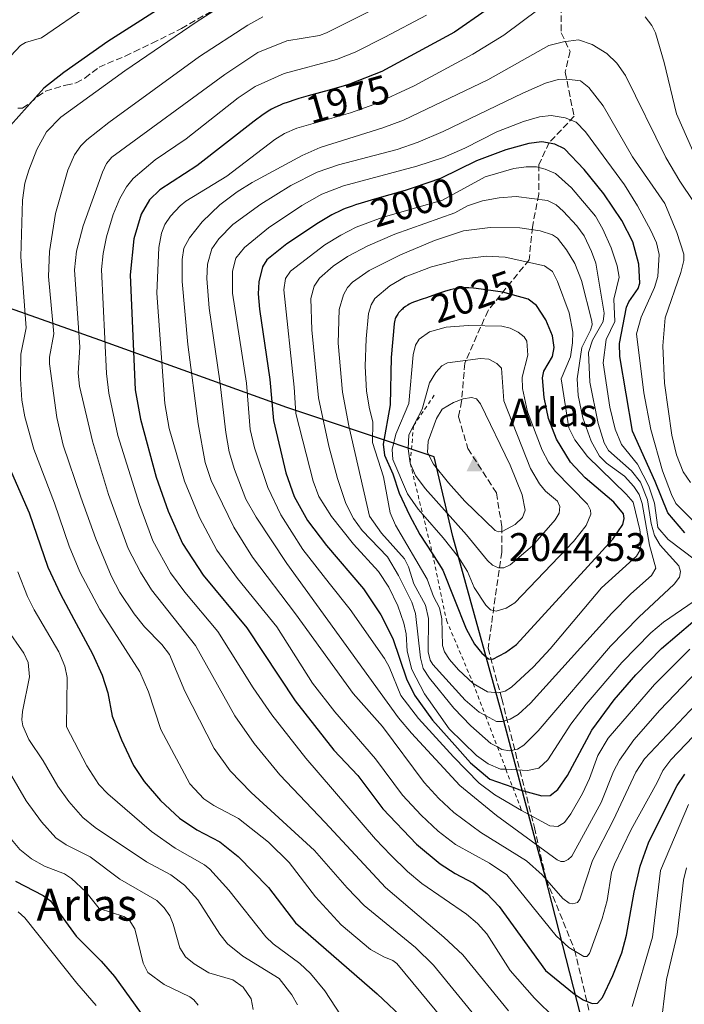
# Model space of a CAD drawing. Units: metres. Extents: x 681784 to 684215, y 4758600 to 4760120.
# Drawn here: x 683246 to 683413, y 4759485 to 4759732 of the extents above; entities that cross this region are included whole.
import ezdxf
from ezdxf.enums import TextEntityAlignment as Align

# ---------------------------------------------------------------- set-up
doc = ezdxf.new("R2010")
doc.units = ezdxf.units.M
doc.header["$MEASUREMENT"] = 0
doc.linetypes.add('DGN Style 2', pattern=[1.648017, 0.98881, -0.659207])
doc.linetypes.add('DGN Style 3', pattern=[2.307223, 1.648017, -0.659207])
for name, color, linetype, lineweight in [('Arbolado forestal CxS', 92, 'Continuous', 0), ('Cima', 7, 'Continuous', 0), ('Comarca', 135, 'Continuous', 13), ('Comarca CxS', 21, 'Continuous', 0), ('Comunidad autónoma', 142, 'Continuous', 30), ('Comunidad Autónoma CxS', 142, 'Continuous', 0), ('Cota de cima', 7, 'Continuous', 0), ('Curva de nivel maestra', 30, 'Continuous', 30), ('Curva de nivel normal', 30, 'Continuous', 0), ('Escarpado lineal', 30, 'DGN Style 2', 0), ('Espacio natural protegido', 121, 'Continuous', 13), ('Espacio natural protegido CxS', 121, 'Continuous', 0), ('Municipio', 91, 'Continuous', 13), ('Municipio CxS', 4, 'Continuous', 0), ('Nombre de cima', 7, 'Continuous', 0), ('Provincia', 7, 'Continuous', 0), ('Provincia CxS', 1, 'Continuous', 0), ('Rótulo de curva de nivel directora', 7, 'Continuous', 0), ('Senda', 7, 'DGN Style 3', 0), ('Texto cartográfico', 7, 'Continuous', 0)]:
    doc.layers.add(name, color=color, linetype=linetype, lineweight=lineweight)
doc.styles.add('Style-Arial', font='txt')

# ---------------------------------------------------------------- blocks, each defined once
blk = doc.blocks.new('5CIMA')
at = {"layer": 'Arbolado forestal CxS', "color": 51, "linetype": 'Continuous', "lineweight": 0}
blk.add_solid([(-0.205, -0.136), (0, 0.273), (0.205, -0.136)], dxfattribs=at)

msp = doc.modelspace()

# ---------------------------------------------------------------- linework, layer by layer
at = {"layer": 'Comarca', "color": 135, "linetype": 'Continuous', "lineweight": 13, "flags": 128}
msp.add_lwpolyline([(683574.9751, 4759148.3619), (683555.497, 4759174.2441), (683535.5579, 4759206.2041), (683515.6469, 4759237.658), (683489.6649, 4759280.0929), (683468.1561, 4759315.1449), (683445.6861, 4759353.8311), (683429.005, 4759379.1148), (683419.0551, 4759394.1961), (683401.8899, 4759424.275), (683394.9761, 4759450.5939), (683387.7259, 4759478.4209), (683377.6861, 4759517.6639), (683375.9012, 4759524.3862), (683367.105, 4759557.5129), (683354.7319, 4759602.2221), (683350.075, 4759622.1811), (683313.157, 4759634.518), (683266.325, 4759651.3949), (683228.9779, 4759664.5971), (683179.519, 4759680.695), (683137.195, 4759696.5489), (683095.074, 4759711.0141), (683026.0349, 4759736.333)], dxfattribs=at)
at = {"layer": 'Comarca CxS', "color": 21, "linetype": 'Continuous', "lineweight": 0, "flags": 128}
msp.add_lwpolyline([(683026.0349, 4759736.333), (683095.074, 4759711.0141), (683137.195, 4759696.5489), (683179.519, 4759680.695), (683228.9779, 4759664.5971), (683266.325, 4759651.3949), (683313.157, 4759634.518), (683350.075, 4759622.1811), (683354.7319, 4759602.2221), (683367.105, 4759557.5129), (683375.9012, 4759524.3862), (683377.6861, 4759517.6639), (683387.7259, 4759478.4209), (683394.9761, 4759450.5939), (683401.8899, 4759424.275), (683419.0551, 4759394.1961), (683429.005, 4759379.1148), (683445.6861, 4759353.8311), (683468.1561, 4759315.1449), (683489.6649, 4759280.0929), (683515.6469, 4759237.658), (683535.5579, 4759206.2041), (683555.497, 4759174.2441), (683574.9751, 4759148.3619)], dxfattribs=at)
at = {"layer": 'Comunidad autónoma', "color": 142, "linetype": 'Continuous', "lineweight": 30, "flags": 128}
msp.add_lwpolyline([(683574.9751, 4759148.3619), (683555.497, 4759174.2441), (683535.5579, 4759206.2041), (683515.6469, 4759237.658), (683489.6649, 4759280.0929), (683468.1561, 4759315.1449), (683445.6861, 4759353.8311), (683429.005, 4759379.1148), (683419.0551, 4759394.1961), (683401.8899, 4759424.275), (683394.9761, 4759450.5939), (683387.7259, 4759478.4209), (683377.6861, 4759517.6639), (683375.9012, 4759524.3862), (683367.105, 4759557.5129), (683354.7319, 4759602.2221), (683350.075, 4759622.1811), (683313.157, 4759634.518), (683266.325, 4759651.3949), (683228.9779, 4759664.5971), (683179.519, 4759680.695), (683137.195, 4759696.5489), (683095.074, 4759711.0141), (683026.0349, 4759736.333)], dxfattribs=at)
at = {"layer": 'Comunidad Autónoma CxS', "color": 142, "linetype": 'Continuous', "lineweight": 0, "flags": 128}
msp.add_lwpolyline([(683026.0349, 4759736.333), (683095.074, 4759711.0141), (683137.195, 4759696.5489), (683179.519, 4759680.695), (683228.9779, 4759664.5971), (683266.325, 4759651.3949), (683313.157, 4759634.518), (683350.075, 4759622.1811), (683354.7319, 4759602.2221), (683367.105, 4759557.5129), (683375.9012, 4759524.3862), (683377.6861, 4759517.6639), (683387.7259, 4759478.4209), (683394.9761, 4759450.5939), (683401.8899, 4759424.275), (683419.0551, 4759394.1961), (683429.005, 4759379.1148), (683445.6861, 4759353.8311), (683468.1561, 4759315.1449), (683489.6649, 4759280.0929), (683515.6469, 4759237.658), (683535.5579, 4759206.2041), (683555.497, 4759174.2441), (683574.9751, 4759148.3619)], dxfattribs=at)
at = {"layer": 'Curva de nivel maestra', "color": 30, "linetype": 'Continuous', "lineweight": 30, "flags": 128}
for points, elevation in [([(683285.98, 4759737.6501), (683268.28, 4759726.2701), (683257.29, 4759718.5401), (683252.31, 4759714.5901), (683243.91, 4759705.2201), (683240.77, 4759699.4501), (683239.35, 4759694.4401), (683238.77, 4759685.7801), (683238.74, 4759669.4501), (683240.35, 4759653.5201), (683239.2, 4759644.9001), (683239.03, 4759641.1801), (683239.25, 4759637.1001), (683240.1, 4759630.9701), (683242.42, 4759622.2301), (683248.6, 4759608.1401), (683253.31, 4759594.5001), (683256.42, 4759587.7801), (683259.81, 4759581.4801)], 1950), ([(683363.14, 4759734.1601), (683355.17, 4759728.6101), (683336.98, 4759718.8101), (683328.87, 4759715.6201), (683328.58, 4759715.5301), (683327.53, 4759715.2101), (683323.8, 4759714.1401), (683318.49, 4759712.6501), (683316.16, 4759711.9801), (683315.17, 4759711.6701), (683313.51, 4759711.1301), (683312.2, 4759710.6501), (683311.47, 4759710.3501), (683310.18, 4759709.7501), (683309.35, 4759709.3201), (683308.92, 4759709.0701), (683308.2, 4759708.6301), (683306.92, 4759707.7701), (683305.27, 4759706.5701), (683304.95, 4759706.3301), (683290.59, 4759695.1301), (683281.31, 4759689.1401), (683278.78, 4759686.5901), (683276.68, 4759682.9901), (683274.83, 4759676.8701), (683273.89, 4759667.8101), (683275.13, 4759639.0001), (683276.51, 4759631.6101), (683280.46, 4759617.0601), (683283.39, 4759608.5501), (683287.05, 4759600.4201), (683292.2, 4759592.4801), (683303.1, 4759579.2901), (683315.21, 4759560.9801), (683324.94, 4759548.6501)], 1975), ([(683412.87, 4759603.1201), (683408.59, 4759608.1601), (683405.44, 4759615.9701), (683399.76, 4759628.6001), (683396.56, 4759647.3401), (683396.49, 4759650.6001), (683398.24, 4759659.6701), (683398.81, 4759661.0401), (683401.17, 4759664.3401), (683401.61, 4759665.7401), (683401.37, 4759670.4901), (683399.88, 4759676.0801), (683397.08, 4759681.4001), (683392.59, 4759688.0801), (683387.64, 4759694.2301), (683382.69, 4759699.4001), (683380.32, 4759700.5701), (683377.09, 4759701.1301), (683373.8, 4759700.7301), (683367.99, 4759699.1101), (683360.65, 4759696.3901), (683351.68, 4759691.9501), (683345.07, 4759689.6601), (683342.78, 4759688.9801), (683335.13, 4759686.8101), (683331.78, 4759685.8101), (683330.37, 4759685.3501), (683329.53, 4759685.0601), (683328.04, 4759684.5101), (683327.38, 4759684.2401), (683326.19, 4759683.7201), (683325.13, 4759683.2001), (683324.46, 4759682.8401), (683323.15, 4759682.0801), (683321.08, 4759680.8401), (683313.19, 4759675.5601), (683308.11, 4759671.5601), (683307.04, 4759669.8401), (683306.16, 4759666.0501), (683305.98, 4759663.0501), (683306.31, 4759659.1601), (683308.9, 4759641.5401), (683309.82, 4759631.2901), (683312.88, 4759618.1401), (683314.97, 4759612.2301), (683318.35, 4759606.2501), (683323.08, 4759599.9801), (683332.4, 4759589.1201), (683336.72, 4759582.5701), (683339.74, 4759576.6401), (683343.14, 4759566.5601), (683345.11, 4759562.4501), (683349.66, 4759556.2001), (683355.25, 4759549.9301), (683359.19, 4759545.4301), (683364.01, 4759541.3901), (683369.7517, 4759539.3515), (683371.53, 4759538.7201), (683377.04, 4759537.2201)], 2000), ([(683364.8, 4759571.4901), (683367.92, 4759573.0901), (683370.71, 4759575.1701), (683394.84, 4759601.5801), (683397.36, 4759605.2001), (683397.68, 4759606.7601), (683397.47, 4759607.9101), (683395.09, 4759610.8501), (683387.88, 4759616.9401), (683384.23, 4759620.8301), (683380.73, 4759626.6201), (683378.71, 4759631.7901), (683377.61, 4759637.0601), (683377.21, 4759642.0101), (683377.59, 4759643.6201), (683379.74, 4759647.3101), (683380.13, 4759649.5701), (683379.71, 4759652.5301), (683378.09, 4759656.5601), (683375.72, 4759660.1601), (683373.63, 4759661.6901), (683367.25, 4759663.4201), (683360.6, 4759664.4201), (683359.92, 4759664.4801), (683358.78, 4759664.5401), (683357.73, 4759664.5501), (683357.23, 4759664.5301), (683356.26, 4759664.4501), (683355.78, 4759664.3901), (683354.81, 4759664.2101), (683354.12, 4759664.0501), (683352.63, 4759663.6201), (683350.69, 4759662.9701), (683348.14, 4759662.0601), (683347.08, 4759661.6901), (683345.18, 4759661.0701), (683344.5, 4759660.7901), (683343.81, 4759660.4301), (683343.44, 4759660.2001), (683342.88, 4759659.8301), (683342.35, 4759659.4401), (683342.11, 4759659.2401), (683341.88, 4759659.0401), (683341.48, 4759658.6401), (683341.14, 4759658.2401), (683340.95, 4759657.9701), (683340.61, 4759657.4201), (683340.42, 4759657.0401), (683340.34, 4759656.8101), (683340.21, 4759656.4201), (683340.04, 4759655.6001), (683340.03, 4759655.5201), (683339.29, 4759647.0601), (683339.02, 4759635.1801), (683337.29, 4759625.3601), (683337.65, 4759622.6201), (683339.76, 4759617.9401), (683341.27, 4759613.1101), (683343.89, 4759607.5701), (683346.51, 4759602.7301), (683349.6605, 4759597.8488), (683352.28, 4759593.7901), (683358.06, 4759579.0701), (683360.19, 4759575.2101), (683361.99, 4759572.9501), (683363.68, 4759571.5701), (683364.8, 4759571.4901)], 2025), ([(683377.04, 4759537.2201), (683379.14, 4759537.2701), (683381.07, 4759538.7801), (683383.52, 4759542.2801), (683389.59, 4759553.6501), (683395.19, 4759561.2601), (683400.63, 4759567.5201), (683407.07, 4759574.1501), (683418.84, 4759584.1301)], 2000), ([(683259.81, 4759581.4801), (683264.51, 4759572.7901), (683266.93, 4759567.4301), (683268.29, 4759563.0201), (683269.44, 4759557.2001), (683271.76, 4759551.2401), (683274.75, 4759544.7601), (683277.4, 4759540.7801), (683281.49, 4759536.0501), (683286.29, 4759531.6001), (683290.6, 4759528.6301), (683296.41, 4759525.6701), (683300.96, 4759521.9501), (683308.55, 4759514.2001), (683315.34, 4759505.3701), (683335.83, 4759487.5801), (683343.02, 4759480.7401)], 1950), ([(683324.94, 4759548.6501), (683330.97, 4759542.2801), (683337.2, 4759533.9101), (683345.63, 4759525.0501), (683351.62, 4759520.1201), (683355.34, 4759517.7001), (683359.96, 4759515.3001), (683363.31, 4759512.7301), (683366.33, 4759509.4201), (683377.93, 4759493.3901), (683385.14, 4759487.5301), (683387.42, 4759486.0401), (683389.68, 4759485.1101), (683391, 4759485.2301), (683392.25, 4759486.6301), (683394.86, 4759492.1701), (683397.08, 4759497.8201), (683398.3, 4759502.2701), (683400.17, 4759513.0201), (683401.71, 4759519.5601), (683403.79, 4759525.3901), (683406.77, 4759531.5501), (683410.98, 4759539.7501), (683412.89, 4759542.6401)], 1975), ([(683245.19, 4759515.7801), (683252.09, 4759512.2301), (683253.91, 4759510.8801), (683260.36, 4759502.0001), (683266.63, 4759495.7101), (683269.99, 4759491.8801), (683277.75, 4759481.1501)], 1925)]:
    msp.add_lwpolyline(points, dxfattribs=dict(at, elevation=elevation))
at = {"layer": 'Curva de nivel normal', "color": 30, "linetype": 'Continuous', "lineweight": 0, "flags": 128}
for points, elevation in [([(683263.63, 4759735.4), (683251.72, 4759727.21), (683247.68, 4759726.06), (683246.43, 4759725.27), (683244.03, 4759722.71)], 1945), ([(683354.37, 4759478.7), (683340.69, 4759495.15), (683339.76, 4759495.89), (683337.49, 4759496.83), (683334.11, 4759498.65), (683326.78, 4759504.86), (683320.35, 4759511.9), (683313.78, 4759520.48), (683308.59, 4759525.55), (683301.05, 4759531.48), (683294.87, 4759534.79), (683292.37, 4759536.46), (683288.85, 4759540.2), (683281.57, 4759553.85), (683278.49, 4759563.28), (683276.35, 4759568.24), (683266.32, 4759583.91), (683261.33, 4759593.34), (683258.66, 4759599.77), (683254.96, 4759610.59), (683249.76, 4759624.14), (683247.48, 4759632.17), (683246.8, 4759636.36), (683246.42, 4759641.77), (683246.5, 4759647.91), (683247.88, 4759654.49), (683246.51, 4759672.3), (683246.96, 4759686.54), (683247.55, 4759690.78), (683248.51, 4759694.04), (683250.55, 4759699.21), (683252.94, 4759703.69), (683256.53, 4759707.31), (683272.61, 4759718.98), (683290.69, 4759731.34), (683297.9, 4759735.9)], 1955), ([(683337.3, 4759735.62), (683323.12, 4759728.47), (683321.33, 4759727.83), (683313.19, 4759726.43), (683305.93, 4759723.52), (683297.61, 4759718.03), (683269.33, 4759697.3), (683268.01, 4759695.69), (683266.96, 4759693.51), (683262.11, 4759680.12), (683260.45, 4759673.71), (683259.93, 4759669.04), (683261.34, 4759649.69), (683260.88, 4759643.18), (683261.19, 4759639.88), (683264.45, 4759626.1), (683268.48, 4759612.72), (683273.38, 4759599.23), (683276.49, 4759593.24), (683279.23, 4759588.84), (683290.26, 4759574.92), (683300.16, 4759557.26), (683304.95, 4759550.29), (683311.38, 4759542.45), (683322.77, 4759530.48), (683337.88, 4759514.2), (683352.49, 4759501.79), (683357.28, 4759497.36), (683368.7, 4759483.27)], 1965), ([(683376.37, 4759734.53), (683367.54, 4759727.89), (683359.78, 4759723.12), (683345.03, 4759715.18), (683334.94, 4759710.54), (683329.1, 4759708.45), (683315.68, 4759704.54), (683312.6, 4759703.22), (683310.14, 4759701.72), (683298.14, 4759692.55), (683287.82, 4759686.26), (683286.46, 4759685.13), (683284.04, 4759682.5), (683282.6, 4759680.41), (683281.72, 4759678.28), (683281.06, 4759674.69), (683280.55, 4759663.18), (683282.59, 4759635.57), (683283.71, 4759629.3), (683287.55, 4759616.1), (683291.27, 4759606.93), (683295.64, 4759598.81), (683300.81, 4759591.69), (683310.63, 4759579.55), (683319.58, 4759565.43), (683325.19, 4759558.24), (683335.35, 4759546.48), (683342.17, 4759537.39), (683346.78, 4759532.32), (683351.08, 4759528.35), (683355.41, 4759525.02), (683363.91, 4759520.35), (683368.31, 4759517.39), (683380.62, 4759502.08), (683383.84, 4759499.16), (683387.6, 4759496.92), (683388.35, 4759496.94), (683389.01, 4759497.7), (683392.17, 4759506.48), (683393.41, 4759510.97), (683394.54, 4759517.95), (683395.22, 4759520.1), (683399.47, 4759528.72), (683405.96, 4759540.5), (683407.37, 4759543.52), (683409.35, 4759546.21), (683422.54, 4759560.01)], 1980), ([(683361.82, 4759480.15), (683349.91, 4759494.72), (683345.38, 4759499.15), (683332.5, 4759509.73), (683328.26, 4759514.09), (683320.11, 4759523.51), (683304.23, 4759538.02), (683298.95, 4759543.42), (683294.96, 4759549.02), (683287.64, 4759563.4), (683283.75, 4759572.6), (683281.86, 4759575.16), (683277.54, 4759579.53), (683274.9, 4759582.81), (683271.33, 4759588.17), (683269.14, 4759592.32), (683265.32, 4759601.59), (683261.58, 4759612.1), (683257.14, 4759625.1), (683255.5, 4759632.02), (683253.68, 4759645.52), (683253.7, 4759647.13), (683254.76, 4759653.02), (683253.43, 4759667.37), (683253.7, 4759673.65), (683255.19, 4759683.21), (683258.32, 4759694.06), (683259.96, 4759697.85), (683261.57, 4759700.15), (683263.07, 4759701.64), (683268.56, 4759705.97), (683291.25, 4759722.54), (683303.37, 4759730.4), (683307.14, 4759732.46)], 1960), ([(683348.15, 4759732.91), (683337.75, 4759727.35), (683330.27, 4759723.66), (683325.58, 4759721.79), (683312.51, 4759718.27), (683305.25, 4759714.99), (683300.93, 4759712.14), (683287.97, 4759701.88), (683280.19, 4759696.66), (683274.64, 4759691.97), (683272.97, 4759689.83), (683271.36, 4759686.98), (683269.69, 4759682.9), (683268.01, 4759677.34), (683267.12, 4759673.19), (683266.71, 4759669.13), (683267.99, 4759643.06), (683268.56, 4759638.13), (683270.83, 4759627.54), (683276.22, 4759610.25), (683279.58, 4759601.13), (683284.04, 4759593.13), (683287.62, 4759588.25), (683295.88, 4759578.43), (683304.71, 4759564.27), (683309.4, 4759557.52), (683317.9, 4759546.61), (683335.34, 4759526.36), (683339.18, 4759522.32), (683343.38, 4759518.22), (683347.02, 4759515.23), (683358.17, 4759507.5), (683360.96, 4759505.23), (683363.25, 4759502.61), (683369.14, 4759493.39), (683375.25, 4759486.48), (683380.5, 4759481.28)], 1970), ([(683424.91, 4759676.17), (683410.77, 4759708.13), (683407.71, 4759721.02), (683405.49, 4759728.49), (683404.64, 4759730.35), (683402.92, 4759732.46)], 1980), ([(683386.2, 4759726.69), (683382.5, 4759726.24), (683378.83, 4759725.26), (683363.48, 4759716.71), (683342.4, 4759706.6), (683337.23, 4759704.63), (683321.53, 4759699.74), (683316.98, 4759697.73), (683304.44, 4759690.94), (683300.7, 4759688.59), (683296.36, 4759685.32), (683291.97, 4759681.12), (683288.74, 4759677.09), (683287.39, 4759674.52), (683286.98, 4759671.67), (683286.95, 4759666.12), (683288.35, 4759650.33), (683290.95, 4759630.45), (683292.72, 4759620.74), (683294.21, 4759616.27), (683299.9, 4759604.56), (683304.59, 4759597), (683315.37, 4759582.79), (683329.78, 4759562.81), (683337.17, 4759554.57), (683347.54, 4759540.52), (683351.22, 4759536.51), (683355.01, 4759532.98), (683361.8, 4759527.96), (683373.17, 4759520.89), (683377.11, 4759517.39), (683382.35, 4759511.44), (683383.86, 4759510.32), (683384.8, 4759510.11), (683385.96, 4759510.49), (683386.55, 4759511.28), (683389.75, 4759520.96), (683395.04, 4759531.18), (683400.63, 4759543.14), (683402.75, 4759546.5), (683418.43, 4759563.02)], 1985), ([(683415.02, 4759686.23), (683411.59, 4759691.3), (683408.1, 4759697.24), (683398.01, 4759717.76), (683395.83, 4759720.86), (683393.31, 4759723.26), (683389.62, 4759725.52), (683386.2, 4759726.69)], 1985), ([(683383.35, 4759716.85), (683381.13, 4759716.76), (683378.01, 4759715.84), (683372.26, 4759713.36), (683352.3, 4759703.76), (683346.03, 4759701.09), (683340.8, 4759699.21), (683326.1, 4759695.39), (683320.72, 4759693.53), (683314.14, 4759690.24), (683306.63, 4759685.55), (683299.61, 4759680.4), (683296.16, 4759676.84), (683294.4, 4759674.36), (683293.29, 4759670.47), (683293.14, 4759666.85), (683293.71, 4759659.46), (683296.39, 4759641.19), (683297.9, 4759628.28), (683298.74, 4759623.43), (683300.06, 4759618.99), (683302.93, 4759611.6), (683305.44, 4759607.08), (683313.13, 4759595.4), (683341.14, 4759556.73), (683344.37, 4759552.87), (683356.52, 4759539.82), (683365.7, 4759532.23), (683380.92, 4759521.13), (683381.8, 4759520.71), (683382.62, 4759520.75), (683383.68, 4759521.21), (683384.54, 4759522.11), (683391.92, 4759535.56), (683394.99, 4759543.32), (683396.49, 4759546.17), (683400.13, 4759551.24), (683406.63, 4759558.66), (683429.27, 4759582.28)], 1990), ([(683414.33, 4759615.72), (683412.5, 4759618.42), (683410.81, 4759622.69), (683409.58, 4759627.6), (683407.79, 4759640.66), (683407.35, 4759650), (683407.99, 4759657.06), (683411.9, 4759668.42), (683412.62, 4759671.43), (683412.59, 4759673.01), (683410.86, 4759678.44), (683407.83, 4759685.65), (683399.8, 4759697.38), (683392.38, 4759710.17), (683388.86, 4759714.81), (683386.73, 4759716.41), (683383.35, 4759716.85)], 1990), ([(683379.43, 4759707.74), (683376.44, 4759707.4), (683372.43, 4759706.23), (683365.77, 4759703.64), (683357.79, 4759699.53), (683352.39, 4759697.22), (683345.71, 4759695.07), (683327.33, 4759690.11), (683321.96, 4759688), (683316.89, 4759685.17), (683308.61, 4759679.55), (683302.58, 4759674.7), (683300.37, 4759671.97), (683299.56, 4759668.72), (683299.56, 4759663.2), (683303.09, 4759640.68), (683304, 4759629), (683305.09, 4759624.47), (683308.42, 4759614.48), (683311.66, 4759607.62), (683317.16, 4759598.95), (683323.74, 4759590.53), (683329.01, 4759583.9), (683337.65, 4759571.62), (683338.82, 4759569.55), (683341.71, 4759562.38), (683346.12, 4759556.6), (683354.89, 4759546.93), (683361.33, 4759540.37), (683365.24, 4759537.46), (683371.96, 4759533.5501), (683379.07, 4759529.65), (683381.1, 4759529.53), (683382.73, 4759530.54), (683384.34, 4759532.67), (683387.26, 4759537.81), (683389.01, 4759541.53), (683391.12, 4759547.31), (683393.63, 4759551.67), (683405.27, 4759565.1), (683414.09, 4759573.94)], 1995), ([(683421.65, 4759599.33), (683410.65, 4759610.5), (683409.5, 4759612.73), (683407.31, 4759618.71), (683404.33, 4759629.04), (683402.64, 4759638.21), (683400.79, 4759653.05), (683401.91, 4759657.2), (683405.25, 4759664.67), (683406.15, 4759667.38), (683406.47, 4759672.89), (683405.75, 4759675.8), (683404.32, 4759678.93), (683401.06, 4759685.12), (683397.72, 4759690.39), (683387.96, 4759703.68), (683385.63, 4759706.05), (683382.92, 4759707.15), (683379.43, 4759707.74)], 1995), ([(683373.16, 4759694.92), (683370.01, 4759694.46), (683362.86, 4759692.39), (683352.13, 4759686.52), (683337.01, 4759682.22), (683330.53, 4759679.74), (683326.67, 4759677.79), (683322.72, 4759675.31), (683314.09, 4759668.73), (683312.81, 4759666.86), (683312.44, 4759664.06), (683314.99, 4759639.65), (683315.39, 4759633.02), (683319.75, 4759616.05), (683321.19, 4759612.23), (683324.35, 4759607.19), (683329.9, 4759600.32), (683336.16, 4759593.4), (683338.75, 4759589.5), (683340.96, 4759584.79), (683342.51, 4759580.51), (683343.05, 4759577.83), (683343.32, 4759573.44), (683344.52, 4759568.89), (683347.62, 4759562.76), (683353.85, 4759553.95), (683360.69, 4759547.31), (683363.63, 4759545.25), (683366.68, 4759543.91), (683368.0432, 4759543.8399), (683373.49, 4759543.56), (683376.28, 4759544.09), (683378.52, 4759546.26), (683384.33, 4759555.12), (683388.18, 4759560.21), (683397.08, 4759570.62), (683404.37, 4759578.09), (683407.5, 4759580.75), (683416.56, 4759586.91)], 2005), ([(683415.58, 4759596.31), (683408.7, 4759601.42), (683406.12, 4759604.44), (683405.31, 4759610.56), (683403.9, 4759614.86), (683400.98, 4759620.3), (683397.01, 4759625.27), (683395.4, 4759629.09), (683394.08, 4759634.67), (683392.44, 4759645.76), (683393.15, 4759651.58), (683395.32, 4759656.14), (683395.09, 4759661.68), (683396.41, 4759667.19), (683395.96, 4759670.05), (683394.44, 4759674.54), (683392.37, 4759679.29), (683390.49, 4759682.51), (683384.51, 4759689.65), (683380.5, 4759693.2), (683377.87, 4759694.32), (683375.69, 4759694.85), (683373.16, 4759694.92)], 2005), ([(683370.65, 4759687.44), (683366.37, 4759687.13), (683362.16, 4759686.37), (683358.41, 4759685.14), (683355.24, 4759683.39), (683340.24, 4759678.02), (683333.44, 4759675.1), (683328.38, 4759672.44), (683324.81, 4759670.01), (683321.38, 4759666.99), (683320.02, 4759664.95), (683319.15, 4759661.86), (683319.4, 4759654.05), (683321.13, 4759636.99), (683323.72, 4759624.82), (683325.87, 4759616.73), (683327.96, 4759610.52), (683329.83, 4759606.69), (683332, 4759603.75), (683338.35, 4759597.12), (683341.17, 4759592.44), (683344.52, 4759585.77), (683345.36, 4759582.93), (683346.66, 4759571.83), (683347.3, 4759569.15), (683348.93, 4759566.66), (683355.02, 4759559.15), (683359.23, 4759554.75), (683364.31, 4759550.32), (683365.9015, 4759549.4661), (683367.05, 4759548.85), (683368.98, 4759548.44), (683370.94, 4759548.86), (683372.52, 4759549.92), (683376.09, 4759553.52), (683394.26, 4759574.73), (683401.33, 4759582.01), (683410.17, 4759590.23), (683411.5, 4759592.03), (683411.82, 4759593.45), (683411.37, 4759594.87), (683406.7, 4759600.03), (683405.25, 4759602.48), (683404.44, 4759605.43), (683403.53, 4759611.36), (683401.75, 4759615.81), (683399.52, 4759618.63), (683393.74, 4759623.75), (683392.68, 4759625.7), (683391.14, 4759630.57), (683389.06, 4759640.86), (683388.71, 4759648.3), (683389.71, 4759651.46), (683392.44, 4759656.09), (683392.65, 4759658.18), (683390.55, 4759670.72), (683389.52, 4759673.69), (683387.63, 4759677.56), (683385.82, 4759680.11), (683382.43, 4759683.77), (683380.65, 4759685.32), (683378.44, 4759686.45), (683370.65, 4759687.44)], 2010), ([(683364.13, 4759679.68), (683357.39, 4759678.84), (683350.17, 4759676.41), (683341.64, 4759672.79), (683333.83, 4759668.86), (683329.61, 4759665.99), (683328.4, 4759664.67), (683327.33, 4759662.83), (683326.3, 4759659.14), (683325.99, 4759650.64), (683327.12, 4759638.36), (683328.69, 4759629.91), (683333.91, 4759607.29), (683336.92, 4759603.08), (683342.67, 4759596.57), (683343.64, 4759594.61), (683344.99, 4759590.35), (683347.93, 4759585), (683348.68, 4759581.66), (683348.56, 4759573.29), (683349.04, 4759571.23), (683349.7, 4759570.11), (683357.84, 4759561.18), (683361.32, 4759558.14), (683362.9197, 4759557.2996), (683365.66, 4759555.86), (683367.23, 4759555.83), (683369.13, 4759556.44), (683371.16, 4759557.57), (683374.22, 4759560.42), (683394.57, 4759582.95), (683399.37, 4759587.87), (683404.52, 4759592.46), (683405.65, 4759594.24), (683404.02, 4759600.02), (683402.19, 4759610.48), (683401.46, 4759612.71), (683400.14, 4759614.75), (683397.77, 4759617.35), (683393.29, 4759620.56), (683391.49, 4759622.36), (683389.39, 4759626.09), (683387.33, 4759631.95), (683386.16, 4759637.57), (683385.94, 4759641.71), (683387.11, 4759649.62), (683389.25, 4759653.93), (683389.64, 4759655.24), (683389.57, 4759656.2), (683386.95, 4759666.41), (683385.35, 4759670.67), (683383.25, 4759674.05), (683380.94, 4759676.97), (683379.7, 4759677.84), (683376.6, 4759678.85), (683371.56, 4759679.57), (683364.13, 4759679.68)], 2015), ([(683363.17, 4759672.46), (683356.83, 4759671.71), (683349.44, 4759669.82), (683342.82, 4759667.33), (683338.93, 4759665.07), (683335.24, 4759661.87), (683334.26, 4759660.29), (683333.63, 4759658.09), (683333.02, 4759651.8), (683332.78, 4759644.87), (683333.13, 4759638.68), (683333.89, 4759634.23), (683334.74, 4759630.98), (683334.63, 4759625.79), (683337.36, 4759617.15), (683339.05, 4759608.18), (683340.36, 4759605.02), (683348.35, 4759591.54), (683349.89, 4759587.14), (683351.45, 4759584.3), (683352, 4759581.6), (683352.13, 4759574.85), (683352.69, 4759573.27), (683353.95, 4759571.37), (683356.15, 4759568.76), (683359.84, 4759565.3901), (683363.47, 4759563.27), (683366.07, 4759563.01), (683367.87, 4759563.47), (683369.45, 4759564.42), (683374.95, 4759569.57), (683379.11, 4759574.07), (683392.01, 4759589.37), (683400.75, 4759597.31), (683401.61, 4759598.72), (683402.01, 4759600.74), (683401.62, 4759603.9), (683399.95, 4759610.79), (683398.22, 4759612.86), (683388.46, 4759622.24), (683385.28, 4759626.44), (683383.8, 4759629.46), (683381.87, 4759641.75), (683384.22, 4759647.28), (683384.76, 4759650.8), (683384.78, 4759653.45), (683383.91, 4759658.28), (683381, 4759666.17), (683379.75, 4759668.66), (683377.75, 4759670.04), (683367.85, 4759672.22), (683363.17, 4759672.46)], 2020), ([(683358.59, 4759655.1), (683353.11, 4759654.7), (683348.88, 4759653.51), (683346.28, 4759651.66), (683345.44, 4759650.14), (683344.83, 4759647.75), (683343.71, 4759635.53), (683340.43, 4759627.85), (683339.54, 4759623.98), (683339.76, 4759621.47), (683343.42, 4759612.9), (683346.08, 4759609.02), (683347.2337, 4759607.712), (683352.36, 4759601.9), (683356.14, 4759597.06), (683358.41, 4759593.45), (683360.1, 4759589.39), (683363.04, 4759584.97), (683364.21, 4759583.86), (683365.63, 4759583.52), (683368.13, 4759584.2), (683370.27, 4759585.56), (683384.98, 4759600.99), (683388.14, 4759604.98), (683389.35, 4759607.79), (683389.25, 4759608.8), (683388.49, 4759610.31), (683380.35, 4759618.6), (683378.71, 4759620.87), (683377.12, 4759623.82), (683373.49, 4759633.43), (683372.2, 4759639.35), (683372.12, 4759642.14), (683373.51, 4759647.63), (683373.26, 4759651.2), (683372.64, 4759652.28), (683371.16, 4759653.41), (683369.09, 4759654.42), (683367.04, 4759654.9), (683358.59, 4759655.1)], 2030), ([(683361.68, 4759646.82), (683353.42, 4759645.77), (683351.98, 4759645.02), (683350.47, 4759643.33), (683348.93, 4759640.72), (683347.08, 4759634.09), (683344.9094, 4759629.9491), (683343.72, 4759627.68), (683343.55, 4759624.21), (683344.07, 4759620.5701), (683345.38, 4759617.51), (683347.79, 4759614.24), (683358.2, 4759602.62), (683363.42, 4759596.2), (683364.72, 4759595.04), (683366.18, 4759594.33), (683367.55, 4759594.34), (683369.13, 4759595.08), (683374.71, 4759599.88), (683380.43, 4759606.42), (683381.36, 4759608.02), (683381.55, 4759609.7), (683380.95, 4759611.08), (683377.98, 4759613.61), (683376.5, 4759615.37), (683374.23, 4759619.22), (683367.5, 4759636.2), (683366.94, 4759644.39), (683365.8, 4759645.59), (683363.74, 4759646.65), (683361.68, 4759646.82)], 2035), ([(683359.39, 4759637.04), (683357.31, 4759636.71), (683354.9, 4759635.79), (683352.12, 4759634.13), (683350.62, 4759631.78), (683348.59, 4759626.12), (683348.44, 4759623.3), (683349.94, 4759620.3), (683353.68, 4759615.64), (683357.77, 4759611.07), (683365.36, 4759603.74), (683366.16, 4759603.38), (683367.08, 4759603.45), (683370.39, 4759605.23), (683372.18, 4759606.94), (683372.84, 4759608.78), (683372.09, 4759612.66), (683369.14, 4759620.06), (683361.7, 4759635.47), (683360.68, 4759636.71), (683359.39, 4759637.04)], 2040), ([(683245.8, 4759593.33), (683248.21, 4759587.16), (683249.85, 4759583.82), (683256.06, 4759573.28), (683257.54, 4759569.7), (683258.16, 4759566.86), (683257.94, 4759554.51), (683263.02, 4759544.74), (683266.02, 4759540.06), (683268.3, 4759537.68), (683279.29, 4759528.23), (683285.17, 4759524.04), (683292.53, 4759519.89), (683293.88, 4759518.81), (683298.64, 4759513.53), (683307.86, 4759501.86), (683309.73, 4759500.11), (683316.46, 4759495.13), (683319.05, 4759492.68), (683322.66, 4759488.29), (683328.01, 4759480.15)], 1945), ([(683242.87, 4759579.35), (683247.31, 4759572.98), (683248.36, 4759570.62), (683248.66, 4759567), (683246.94, 4759558.36), (683246.76, 4759556.22), (683246.98, 4759554.74), (683248.54, 4759551.31), (683252.13, 4759545.93), (683255.76, 4759539.59), (683258.53, 4759535.81), (683262.03, 4759531.77), (683265.12, 4759529.23), (683278, 4759520.61), (683284.12, 4759517.39), (683287.53, 4759514.76), (683290.88, 4759511.09), (683296.37, 4759502.49), (683298.32, 4759500.07), (683302.11, 4759496.96), (683311.2, 4759491.39), (683314.4, 4759487.28), (683315.8, 4759484.82)], 1940), ([(683236.75, 4759554.95), (683247.86, 4759535.96), (683251.66, 4759530.71), (683255.27, 4759526.67), (683257.91, 4759524.87), (683263.88, 4759521.9), (683271.29, 4759516.3), (683280.58, 4759510.97), (683282.42, 4759509.13), (683283.83, 4759507.08), (683284.69, 4759505.04), (683286.35, 4759499.08), (683287.79, 4759496.81), (683289.98, 4759495.06), (683293.6, 4759492.86), (683299.67, 4759491.03), (683302.25, 4759489.22), (683304.26, 4759486.27), (683304.71, 4759483.62)], 1935), ([(683399.68, 4759484.38), (683404.75, 4759501.76), (683406.75, 4759518.48), (683413.83, 4759534.98)], 1970), ([(683290.97, 4759484.68), (683289.89, 4759486.05), (683288.82, 4759486.83), (683282.43, 4759489.91), (683278.34, 4759492.94), (683277.17, 4759495.26), (683275.09, 4759503.84), (683273.67, 4759506.07), (683272.31, 4759506.92), (683266.13, 4759508.98), (683262.77, 4759513.14), (683259.21, 4759516.49), (683257.46, 4759517.63), (683252.43, 4759519.55), (683249.18, 4759521.36), (683246.26, 4759523.72), (683244.19, 4759526.28)], 1930), ([(683406.72, 4759478.09), (683408.25, 4759491.16), (683410.97, 4759502.43), (683412.56, 4759516.06), (683413.31, 4759519.18)], 1965), ([(683265.43, 4759484.64), (683260.51, 4759490.26), (683247.5, 4759506.65), (683245.81, 4759508.13)], 1920)]:
    msp.add_lwpolyline(points, dxfattribs=dict(at, elevation=elevation))
at = {"layer": 'Escarpado lineal', "color": 30, "linetype": 'DGN Style 2', "lineweight": 0}
msp.add_polyline3d([(683350.09, 4759637.6301, 2034.4484), (683344.9094, 4759629.9491, 2032.5487), (683344.07, 4759620.5701, 2034.1807), (683347.2337, 4759607.712, 2030.2469), (683349.6605, 4759597.8488, 2025.1453), (683353.15, 4759581.2001, 2020.2893), (683359.84, 4759565.3901, 2020.1603), (683362.9197, 4759557.2996, 2015.8845), (683365.9015, 4759549.4661, 2010.6854), (683368.0432, 4759543.8399, 2006.6134), (683369.7517, 4759539.3515, 2001.7401), (683371.96, 4759533.5501, 1996.027)], dxfattribs=at)
at = {"layer": 'Espacio natural protegido', "color": 121, "linetype": 'Continuous', "lineweight": 13, "flags": 128}
msp.add_lwpolyline([(683574.9751, 4759148.3619), (683555.497, 4759174.2441), (683535.5579, 4759206.2041), (683515.6469, 4759237.658), (683489.6649, 4759280.0929), (683468.1561, 4759315.1449), (683445.6861, 4759353.8311), (683429.005, 4759379.1148), (683419.0551, 4759394.1961), (683401.8899, 4759424.275), (683394.9761, 4759450.5939), (683387.7259, 4759478.4209), (683377.6861, 4759517.6639), (683375.9012, 4759524.3862), (683367.105, 4759557.5129), (683354.7319, 4759602.2221), (683350.075, 4759622.1811), (683313.157, 4759634.518), (683266.325, 4759651.3949), (683228.9779, 4759664.5971), (683179.519, 4759680.695), (683137.195, 4759696.5489), (683095.074, 4759711.0141), (683026.0349, 4759736.333)], dxfattribs=at)
msp.add_lwpolyline([(683574.9751, 4759148.3619), (683555.497, 4759174.2441), (683535.5579, 4759206.2041), (683515.6469, 4759237.658), (683489.6649, 4759280.0929), (683468.1561, 4759315.1449), (683445.6861, 4759353.8311), (683429.005, 4759379.1148), (683419.0551, 4759394.1961), (683401.8899, 4759424.275), (683394.9761, 4759450.5939), (683387.7259, 4759478.4209), (683377.6861, 4759517.6639), (683375.9012, 4759524.3862), (683367.105, 4759557.5129), (683354.7319, 4759602.2221), (683350.075, 4759622.1811), (683313.157, 4759634.518), (683266.325, 4759651.3949), (683228.9779, 4759664.5971), (683179.519, 4759680.695), (683137.195, 4759696.5489), (683095.074, 4759711.0141), (683026.0349, 4759736.333)], dxfattribs=at)
msp.add_lwpolyline([(683574.9751, 4759148.3619), (683555.497, 4759174.2441), (683535.5579, 4759206.2041), (683515.6469, 4759237.658), (683489.6649, 4759280.0929), (683468.1561, 4759315.1449), (683445.6861, 4759353.8311), (683429.005, 4759379.1148), (683419.0551, 4759394.1961), (683401.8899, 4759424.275), (683394.9761, 4759450.5939), (683387.7259, 4759478.4209), (683377.6861, 4759517.6639), (683375.9012, 4759524.3862), (683367.105, 4759557.5129), (683354.7319, 4759602.2221), (683350.075, 4759622.1811), (683313.157, 4759634.518), (683266.325, 4759651.3949), (683228.9779, 4759664.5971), (683179.519, 4759680.695), (683137.195, 4759696.5489), (683095.074, 4759711.0141), (683026.0349, 4759736.333)], dxfattribs=at)
at = {"layer": 'Espacio natural protegido CxS', "color": 121, "linetype": 'Continuous', "lineweight": 0, "flags": 128}
msp.add_lwpolyline([(683026.0349, 4759736.333), (683095.074, 4759711.0141), (683137.195, 4759696.5489), (683179.519, 4759680.695), (683228.9779, 4759664.5971), (683266.325, 4759651.3949), (683313.157, 4759634.518), (683350.075, 4759622.1811), (683354.7319, 4759602.2221), (683367.105, 4759557.5129), (683375.9012, 4759524.3862), (683377.6861, 4759517.6639), (683387.7259, 4759478.4209), (683394.9761, 4759450.5939), (683401.8899, 4759424.275), (683419.0551, 4759394.1961), (683429.005, 4759379.1148), (683445.6861, 4759353.8311), (683468.1561, 4759315.1449), (683489.6649, 4759280.0929), (683515.6469, 4759237.658), (683535.5579, 4759206.2041), (683555.497, 4759174.2441), (683574.9751, 4759148.3619)], dxfattribs=at)
msp.add_lwpolyline([(683026.0349, 4759736.333), (683095.074, 4759711.0141), (683137.195, 4759696.5489), (683179.519, 4759680.695), (683228.9779, 4759664.5971), (683266.325, 4759651.3949), (683313.157, 4759634.518), (683350.075, 4759622.1811), (683354.7319, 4759602.2221), (683367.105, 4759557.5129), (683375.9012, 4759524.3862), (683377.6861, 4759517.6639), (683387.7259, 4759478.4209), (683394.9761, 4759450.5939), (683401.8899, 4759424.275), (683419.0551, 4759394.1961), (683429.005, 4759379.1148), (683445.6861, 4759353.8311), (683468.1561, 4759315.1449), (683489.6649, 4759280.0929), (683515.6469, 4759237.658), (683535.5579, 4759206.2041), (683555.497, 4759174.2441), (683574.9751, 4759148.3619)], dxfattribs=at)
msp.add_lwpolyline([(683026.0349, 4759736.333), (683095.074, 4759711.0141), (683137.195, 4759696.5489), (683179.519, 4759680.695), (683228.9779, 4759664.5971), (683266.325, 4759651.3949), (683313.157, 4759634.518), (683350.075, 4759622.1811), (683354.7319, 4759602.2221), (683367.105, 4759557.5129), (683375.9012, 4759524.3862), (683377.6861, 4759517.6639), (683387.7259, 4759478.4209), (683394.9761, 4759450.5939), (683401.8899, 4759424.275), (683419.0551, 4759394.1961), (683429.005, 4759379.1148), (683445.6861, 4759353.8311), (683468.1561, 4759315.1449), (683489.6649, 4759280.0929), (683515.6469, 4759237.658), (683535.5579, 4759206.2041), (683555.497, 4759174.2441), (683574.9751, 4759148.3619)], dxfattribs=at)
at = {"layer": 'Municipio', "color": 91, "linetype": 'Continuous', "lineweight": 13, "flags": 128}
msp.add_lwpolyline([(683574.9751, 4759148.3619), (683555.497, 4759174.2441), (683535.5579, 4759206.2041), (683515.6469, 4759237.658), (683489.6649, 4759280.0929), (683468.1561, 4759315.1449), (683445.6861, 4759353.8311), (683429.005, 4759379.1148), (683419.0551, 4759394.1961), (683401.8899, 4759424.275), (683394.9761, 4759450.5939), (683387.7259, 4759478.4209), (683377.6861, 4759517.6639), (683375.9012, 4759524.3862), (683367.105, 4759557.5129), (683354.7319, 4759602.2221), (683350.075, 4759622.1811), (683313.157, 4759634.518), (683266.325, 4759651.3949), (683228.9779, 4759664.5971), (683179.519, 4759680.695), (683137.195, 4759696.5489), (683095.074, 4759711.0141), (683026.0349, 4759736.333)], dxfattribs=at)
at = {"layer": 'Municipio CxS', "color": 4, "linetype": 'Continuous', "lineweight": 0, "flags": 128}
msp.add_lwpolyline([(683026.0349, 4759736.333), (683095.074, 4759711.0141), (683137.195, 4759696.5489), (683179.519, 4759680.695), (683228.9779, 4759664.5971), (683266.325, 4759651.3949), (683313.157, 4759634.518), (683350.075, 4759622.1811), (683354.7319, 4759602.2221), (683367.105, 4759557.5129), (683375.9012, 4759524.3862), (683377.6861, 4759517.6639), (683387.7259, 4759478.4209), (683394.9761, 4759450.5939), (683401.8899, 4759424.275), (683419.0551, 4759394.1961), (683429.005, 4759379.1148), (683445.6861, 4759353.8311), (683468.1561, 4759315.1449), (683489.6649, 4759280.0929), (683515.6469, 4759237.658), (683535.5579, 4759206.2041), (683555.497, 4759174.2441), (683574.9751, 4759148.3619)], dxfattribs=at)
at = {"layer": 'Provincia', "color": 7, "linetype": 'Continuous', "lineweight": 0, "flags": 128}
msp.add_lwpolyline([(683574.9751, 4759148.3619), (683555.497, 4759174.2441), (683535.5579, 4759206.2041), (683515.6469, 4759237.658), (683489.6649, 4759280.0929), (683468.1561, 4759315.1449), (683445.6861, 4759353.8311), (683429.005, 4759379.1148), (683419.0551, 4759394.1961), (683401.8899, 4759424.275), (683394.9761, 4759450.5939), (683387.7259, 4759478.4209), (683377.6861, 4759517.6639), (683375.9012, 4759524.3862), (683367.105, 4759557.5129), (683354.7319, 4759602.2221), (683350.075, 4759622.1811), (683313.157, 4759634.518), (683266.325, 4759651.3949), (683228.9779, 4759664.5971), (683179.519, 4759680.695), (683137.195, 4759696.5489), (683095.074, 4759711.0141), (683026.0349, 4759736.333)], dxfattribs=at)
at = {"layer": 'Provincia CxS', "color": 1, "linetype": 'Continuous', "lineweight": 0, "flags": 128}
msp.add_lwpolyline([(683026.0349, 4759736.333), (683095.074, 4759711.0141), (683137.195, 4759696.5489), (683179.519, 4759680.695), (683228.9779, 4759664.5971), (683266.325, 4759651.3949), (683313.157, 4759634.518), (683350.075, 4759622.1811), (683354.7319, 4759602.2221), (683367.105, 4759557.5129), (683375.9012, 4759524.3862), (683377.6861, 4759517.6639), (683387.7259, 4759478.4209), (683394.9761, 4759450.5939), (683401.8899, 4759424.275), (683419.0551, 4759394.1961), (683429.005, 4759379.1148), (683445.6861, 4759353.8311), (683468.1561, 4759315.1449), (683489.6649, 4759280.0929), (683515.6469, 4759237.658), (683535.5579, 4759206.2041), (683555.497, 4759174.2441), (683574.9751, 4759148.3619)], dxfattribs=at)
at = {"layer": 'Senda', "color": 7, "linetype": 'DGN Style 3', "lineweight": 0}
for points in [[(683245.7701, 4759709.5601, 1949.2332), (683246.9301, 4759709.5801, 1949.7011), (683248.9001, 4759710.9201, 1950.0436), (683250.7301, 4759712.5401, 1950.1624), (683252.7201, 4759713.8401, 1950.4142), (683257.8101, 4759715.3801, 1951.4489), (683260.3801, 4759715.9101, 1952.0339), (683262.5901, 4759717.1501, 1952.1608), (683266.1201, 4759719.8801, 1952.1116), (683272.6801, 4759722.6501, 1952.9666), (683274.9301, 4759723.7201, 1953.1939), (683279.4301, 4759725.8801, 1953.6525), (683286.8001, 4759729.5501, 1954.4922), (683297.5501, 4759735.8001, 1954.6763)], [(683381.9401, 4759735.1601, 1980.6097), (683381.8901, 4759728.4501, 1983.506), (683384.1401, 4759723.7701, 1985.7946), (683382.9101, 4759718.6101, 1988.5206), (683385.1101, 4759707.5501, 1993.3514), (683378.9169, 4759700.9613, 1999.2197), (683376.2709, 4759695.4051, 2003.7366), (683376.2709, 4759687.9967, 2008.6916), (683374.6835, 4759679.7947, 2014.0226), (683373.8897, 4759671.5925, 2018.8482), (683363.5709, 4759658.8925, 2027.2069), (683357.7501, 4759645.6633, 2034.8479), (683356.9563, 4759636.1383, 2039.6536), (683356.1625, 4759632.1695, 2041.2051), (683358.5439, 4759624.2321, 2043.116), (683365.6877, 4759613.1195, 2042.369), (683367.0105, 4759604.6529, 2039.9264), (683367.0105, 4759598.3029, 2036.6056), (683363.5709, 4759574.2257, 2025.4112), (683367.0105, 4759561.5257, 2018.6269), (683375.2127, 4759529.2465, 1993.4613), (683378.1231, 4759516.2819, 1985.6765), (683385.2669, 4759498.5547, 1979.7136), (683389.2355, 4759481.8859, 1972.8332)]]:
    msp.add_polyline3d(points, dxfattribs=at)

# ---------------------------------------------------------------- block references
at = {"layer": 'Cima', "color": 7, "linetype": 'Continuous', "lineweight": 0, "xscale": 10, "yscale": 10, "zscale": 10}
msp.add_blockref('5CIMA', (683360.22, 4759619.87, 2044.53), dxfattribs=at)

# ---------------------------------------------------------------- texts
at = {"layer": 'Cota de cima', "color": 7, "linetype": 'Continuous', "lineweight": 0, "style": 'Style-Arial'}
msp.add_text('2044,53', height=7, dxfattribs=at).set_placement((683368.819, 4759596.0575))
at = {"layer": 'Nombre de cima', "color": 7, "linetype": 'Continuous', "lineweight": 0, "style": 'Style-Arial'}
msp.add_text('Arlas', height=7, dxfattribs=at).set_placement((683368.819, 4759629.7919))
at = {"layer": 'Rótulo de curva de nivel directora', "color": 7, "linetype": 'Continuous', "lineweight": 0, "style": 'Style-Arial'}
for s, rotation, p in [('1975', 16.042782, (683328.413, 4759711.8407)), ('2000', 16.620726, (683344.6412, 4759685.96)), ('2025', 19.241921, (683359.7236, 4759662.3673))]:
    msp.add_text(s, height=7, rotation=rotation, dxfattribs=at).set_placement(p, align=Align.MIDDLE_CENTER)
at = {"layer": 'Texto cartográfico', "color": 7, "linetype": 'Continuous', "lineweight": 0, "style": 'Style-Arial'}
msp.add_text('Arlas', height=8, dxfattribs=at).set_placement((683263.0599, 4759509.9002), align=Align.MIDDLE_CENTER)

doc.saveas('drawing.dxf')
